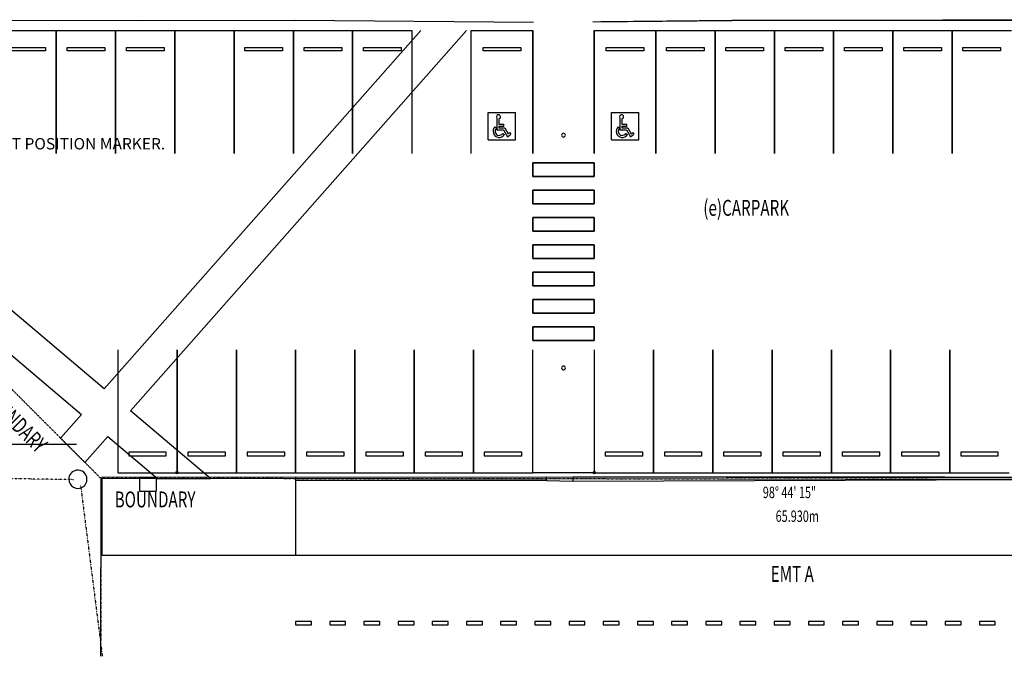
# Model space of a CAD drawing. Extents: x -27594 to 306164, y -27951 to 78096.
# Drawn here: x 221945 to 265140, y -27951 to -4 of the extents above; entities that cross this region are included whole.
import ezdxf

# ---------------------------------------------------------------- set-up
doc = ezdxf.new("R2010")
doc.units = 0
doc.linetypes.add('X-2791-S$0$EDG-1DOT-2', pattern=[5, 2, -1.4, 0.2, -1.4])
for name, color, linetype in [('NOT-25TXT', 4, 'CONTINUOUS'), ('X-2791-S$0$A-FLOR', 11, 'CONTINUOUS'), ('X-2791-S$0$C-PRKG', 11, 'CONTINUOUS'), ('X-2791-S$0$C-PROP-LINE', 133, 'X-2791-S$0$EDG-1DOT-2'), ('X-2791-S$0$C-PROP-LINE-IDEN-1', 133, 'X-2791-S$0$EDG-1DOT-2'), ('X-2791-S$0$E-ELEC-FIXT', 11, 'CONTINUOUS'), ('X-2791-S$0$L-SITE', 11, 'CONTINUOUS'), ('X-2791-S$0$LAND-LINES', 11, 'CONTINUOUS'), ('X-2791-S$0$S-FNDN', 11, 'CONTINUOUS'), ('X-2791-S$0$STAY-TEXT', 31, 'CONTINUOUS'), ('X-XREF', 7, 'CONTINUOUS')]:
    doc.layers.add(name, color=color, linetype=linetype)
doc.styles.add('EDG', font='edg.shx', dxfattribs={"width": 0.9})
doc.styles.add('X-2791-S$0$EDG', font='edg.shx', dxfattribs={"width": 0.9})

# ---------------------------------------------------------------- blocks, each defined once
blk = doc.blocks.new('X-2791-S')
at = {"layer": 'X-2791-S$0$A-FLOR'}
for p, q in [((4186, -4), (24664, -17332)), ((25657, -16207), (6511, -7)), ((39547, -475), (25657, -16207)), ((26802, -17176), (41548, -475)), ((44452, -6293), (44452, -6893)), ((47152, -6893), (47152, -6293)), ((44452, -6893), (47152, -6893)), ((47152, -7493), (44452, -7493)), ((44452, -7493), (44452, -8093)), ((47152, -8093), (47152, -7493)), ((44452, -8093), (47152, -8093)), ((47152, -8693), (44452, -8693)), ((44452, -8693), (44452, -9293)), ((47152, -9293), (47152, -8693)), ((44452, -9293), (47152, -9293)), ((47152, -9893), (44452, -9893)), ((44452, -9893), (44452, -10493)), ((47152, -10493), (47152, -9893)), ((44452, -10493), (47152, -10493)), ((47152, -11093), (44452, -11093)), ((44452, -11093), (44452, -11693)), ((47152, -11693), (47152, -11093)), ((44452, -11693), (47152, -11693)), ((47152, -12293), (44452, -12293)), ((44452, -12293), (44452, -12893)), ((47152, -12893), (47152, -12293)), ((44452, -12893), (47152, -12893)), ((47152, -13493), (44452, -13493)), ((44452, -13493), (44452, -14093)), ((47152, -14093), (47152, -13493)), ((44452, -14093), (47152, -14093)), ((30315, -20149), (26802, -17176)), ((24664, -17332), (23742, -18377)), ((23742, -18377), (24803, -19441)), ((24803, -19441), (25809, -18301)), ((25809, -18301), (27990, -20146)), ((25568, -20074), (44464, -20087)), ((25568, -23527), (25568, -20074)), ((27990, -20146), (30315, -20149)), ((44464, -20087), (45047, -20073)), ((45047, -20073), (46232, -20085)), ((46232, -20085), (46959, -20071)), ((46959, -20071), (52934, -20089)), ((52934, -20089), (62537, -20093)), ((62537, -20093), (72550, -20083)), ((79668, -23527), (25568, -23527)), ((34744, -26415), (34044, -26415)), ((34044, -26415), (34044, -26565)), ((34044, -26565), (34744, -26565)), ((34744, -26565), (34744, -26415)), ((36244, -26415), (35544, -26415)), ((35544, -26415), (35544, -26565)), ((35544, -26565), (36244, -26565)), ((36244, -26565), (36244, -26415)), ((37744, -26415), (37044, -26415)), ((37044, -26415), (37044, -26565)), ((37044, -26565), (37744, -26565)), ((37744, -26565), (37744, -26415)), ((39244, -26415), (38544, -26415)), ((38544, -26415), (38544, -26565)), ((38544, -26565), (39244, -26565)), ((39244, -26565), (39244, -26415)), ((40744, -26415), (40044, -26415)), ((40044, -26415), (40044, -26565)), ((40044, -26565), (40744, -26565)), ((40744, -26565), (40744, -26415)), ((42244, -26415), (41544, -26415)), ((41544, -26415), (41544, -26565)), ((41544, -26565), (42244, -26565)), ((42244, -26565), (42244, -26415)), ((43744, -26415), (43044, -26415)), ((43044, -26415), (43044, -26565)), ((43044, -26565), (43744, -26565)), ((43744, -26565), (43744, -26415)), ((45244, -26415), (44544, -26415)), ((44544, -26415), (44544, -26565)), ((44544, -26565), (45244, -26565)), ((45244, -26565), (45244, -26415)), ((46744, -26415), (46044, -26415)), ((46044, -26415), (46044, -26565)), ((46044, -26565), (46744, -26565)), ((46744, -26565), (46744, -26415)), ((48244, -26415), (47544, -26415)), ((47544, -26415), (47544, -26565)), ((47544, -26565), (48244, -26565)), ((48244, -26565), (48244, -26415)), ((49744, -26415), (49044, -26415)), ((49044, -26415), (49044, -26565)), ((49044, -26565), (49744, -26565)), ((49744, -26565), (49744, -26415)), ((51244, -26415), (50544, -26415)), ((50544, -26415), (50544, -26565)), ((50544, -26565), (51244, -26565)), ((51244, -26565), (51244, -26415)), ((52744, -26415), (52044, -26415)), ((52044, -26415), (52044, -26565)), ((52044, -26565), (52744, -26565)), ((52744, -26565), (52744, -26415)), ((54244, -26415), (53544, -26415)), ((53544, -26415), (53544, -26565)), ((53544, -26565), (54244, -26565)), ((54244, -26565), (54244, -26415)), ((55744, -26415), (55044, -26415)), ((55044, -26415), (55044, -26565)), ((55044, -26565), (55744, -26565)), ((55744, -26565), (55744, -26415)), ((57244, -26415), (56544, -26415)), ((56544, -26415), (56544, -26565)), ((56544, -26565), (57244, -26565)), ((57244, -26565), (57244, -26415)), ((58744, -26415), (58044, -26415)), ((58044, -26415), (58044, -26565)), ((58044, -26565), (58744, -26565)), ((58744, -26565), (58744, -26415)), ((60244, -26415), (59544, -26415)), ((59544, -26415), (59544, -26565)), ((59544, -26565), (60244, -26565)), ((60244, -26565), (60244, -26415)), ((61744, -26415), (61044, -26415)), ((61044, -26415), (61044, -26565)), ((61044, -26565), (61744, -26565)), ((61744, -26565), (61744, -26415)), ((63244, -26415), (62544, -26415)), ((62544, -26415), (62544, -26565)), ((62544, -26565), (63244, -26565)), ((63244, -26565), (63244, -26415)), ((64744, -26415), (64044, -26415)), ((64044, -26415), (64044, -26565)), ((64044, -26565), (64744, -26565)), ((64744, -26565), (64744, -26415))]:
    blk.add_line(p, q, dxfattribs=at)
at = {"layer": 'X-2791-S$0$C-PRKG'}
for p, q in [((26252, -14493), (26252, -19893)), ((28852, -14493), (28852, -19893)), ((28852, -19893), (28852, -14493)), ((31452, -14493), (31452, -19893)), ((31452, -19893), (31452, -14493)), ((34052, -14493), (34052, -19893)), ((34052, -19893), (34052, -14493)), ((36652, -14493), (36652, -19893)), ((36652, -19893), (36652, -14493)), ((39252, -14493), (39252, -19893)), ((39252, -19893), (39252, -14493)), ((41852, -14493), (41852, -19893)), ((41852, -19893), (41852, -14493)), ((44452, -19893), (44452, -14493)), ((44452, -19893), (44452, -14493)), ((47152, -14493), (47152, -19893)), ((47152, -14493), (47152, -19893)), ((49752, -19893), (49752, -14493)), ((49752, -14493), (49752, -19893)), ((52352, -19893), (52352, -14493)), ((52352, -14493), (52352, -19893)), ((54952, -19893), (54952, -14493)), ((54952, -14493), (54952, -19893)), ((57552, -19893), (57552, -14493)), ((57552, -14493), (57552, -19893)), ((60152, -19893), (60152, -14493)), ((60152, -14493), (60152, -19893)), ((62752, -19893), (62752, -14493)), ((62752, -14493), (62752, -19893)), ((28377, -18993), (26727, -18993)), ((26727, -18993), (26727, -19143)), ((28377, -19143), (28377, -18993)), ((30977, -18993), (29327, -18993)), ((29327, -18993), (29327, -19143)), ((30977, -19143), (30977, -18993)), ((33577, -18993), (31927, -18993)), ((31927, -18993), (31927, -19143)), ((33577, -19143), (33577, -18993)), ((36177, -18993), (34527, -18993)), ((34527, -18993), (34527, -19143)), ((36177, -19143), (36177, -18993)), ((38777, -18993), (37127, -18993)), ((37127, -18993), (37127, -19143)), ((38777, -19143), (38777, -18993)), ((41377, -18993), (39727, -18993)), ((39727, -18993), (39727, -19143)), ((41377, -19143), (41377, -18993)), ((43977, -18993), (42327, -18993)), ((42327, -18993), (42327, -19143)), ((43977, -19143), (43977, -18993)), ((49277, -18993), (47627, -18993)), ((47627, -18993), (47627, -19143)), ((49277, -19143), (49277, -18993)), ((51877, -18993), (50227, -18993)), ((50227, -18993), (50227, -19143)), ((51877, -19143), (51877, -18993)), ((54477, -18993), (52827, -18993)), ((52827, -18993), (52827, -19143)), ((54477, -19143), (54477, -18993)), ((57077, -18993), (55427, -18993)), ((55427, -18993), (55427, -19143)), ((57077, -19143), (57077, -18993)), ((59677, -18993), (58027, -18993)), ((58027, -18993), (58027, -19143)), ((59677, -19143), (59677, -18993)), ((62277, -18993), (60627, -18993)), ((60627, -18993), (60627, -19143)), ((62277, -19143), (62277, -18993)), ((64877, -18993), (63227, -18993)), ((63227, -18993), (63227, -19143)), ((64877, -19143), (64877, -18993)), ((26727, -19143), (28377, -19143)), ((29327, -19143), (30977, -19143)), ((31927, -19143), (33577, -19143)), ((34527, -19143), (36177, -19143)), ((37127, -19143), (38777, -19143)), ((39727, -19143), (41377, -19143)), ((42327, -19143), (43977, -19143)), ((47627, -19143), (49277, -19143)), ((50227, -19143), (51877, -19143)), ((52827, -19143), (54477, -19143)), ((55427, -19143), (57077, -19143)), ((58027, -19143), (59677, -19143)), ((60627, -19143), (62277, -19143)), ((63227, -19143), (64877, -19143)), ((26252, -19893), (28852, -19893)), ((28852, -19893), (31452, -19893)), ((31452, -19893), (34052, -19893)), ((34052, -19893), (36652, -19893)), ((36652, -19893), (39252, -19893)), ((39252, -19893), (41852, -19893)), ((41852, -19893), (44452, -19893)), ((47152, -19893), (44452, -19893)), ((47152, -19893), (49752, -19893)), ((49752, -19893), (52352, -19893)), ((52352, -19893), (54952, -19893)), ((54952, -19893), (57552, -19893)), ((57552, -19893), (60152, -19893)), ((60152, -19893), (62752, -19893)), ((62752, -19893), (65352, -19893))]:
    blk.add_line(p, q, dxfattribs=at)
at = {"layer": 'X-2791-S$0$C-PROP-LINE'}
for p, q in [((25505, -20144), (5409, -6)), ((24304, -20197), (-27594, -19356)), ((25505, -20144), (25497, -27951)), ((91435, -20212), (25505, -20144)), ((24614, -20427), (25571, -27951))]:
    blk.add_line(p, q, dxfattribs=at)
at = {"layer": 'X-2791-S$0$C-PROP-LINE-IDEN-1'}
blk.add_line((25505, -20144), (5409, -6), dxfattribs=at)
at = {"layer": 'X-2791-S$0$E-ELEC-FIXT'}
for centre in [(28852, -19893), (47152, -19893)]:
    blk.add_circle(centre, 50, dxfattribs=at)
at = {"layer": 'X-2791-S$0$L-SITE'}
for centre, radius, start, end in [((45802, -15293), 82.5, 0, 180), ((45802, -15293), 82.5, 180, 0), ((24498, -20179), 400, 100.4142, 180), ((24498, -20179), 400, 0, 100.4142), ((24498, -20179), 400, 180, 304.1597), ((24498, -20179), 400, 304.1597, 0)]:
    blk.add_arc(centre, radius, start, end, dxfattribs=at)
at = {"layer": 'X-2791-S$0$LAND-LINES'}
for p, q in [((15329, -18), (27343, -42)), ((15329, -18), (27343, -42)), ((27343, -42), (34037, -21)), ((27343, -42), (34037, -21)), ((34037, -21), (44480, -110)), ((47083, -102), (53182, -43)), ((53182, -43), (47445, -100)), ((62434, -29), (53182, -43)), ((53182, -43), (62434, -29)), ((71174, -22), (62434, -29)), ((62434, -29), (71174, -22)), ((20952, -475), (23552, -475)), ((23552, -475), (24386, -475)), ((23552, -3808), (23552, -475)), ((23552, -475), (23552, -3808)), ((24386, -475), (26152, -475)), ((26152, -475), (28217, -475)), ((26152, -5875), (26152, -475)), ((26152, -475), (26152, -5875)), ((28217, -475), (28752, -475)), ((28752, -475), (31352, -475)), ((28752, -4493), (28752, -475)), ((28752, -475), (28752, -4493)), ((31352, -475), (33546, -475)), ((31352, -4945), (31352, -475)), ((31352, -475), (31352, -4945)), ((33546, -475), (33952, -475)), ((33952, -475), (34931, -475)), ((33952, -5875), (33952, -475)), ((33952, -475), (33952, -5875)), ((34931, -475), (36552, -475)), ((36552, -475), (39152, -475)), ((36552, -5677), (36552, -475)), ((36552, -475), (36552, -5677)), ((39152, -475), (39152, -5875)), ((41752, -475), (44452, -475)), ((41752, -5525), (41752, -475)), ((44452, -587), (44452, -475)), ((44452, -475), (44452, -587)), ((44452, -5875), (44452, -587)), ((44452, -587), (44452, -5875)), ((47152, -475), (47152, -626)), ((47152, -475), (49852, -475)), ((47152, -5875), (47152, -475)), ((47152, -626), (47152, -792)), ((47152, -792), (47152, -2037)), ((49852, -475), (49852, -5875)), ((49852, -475), (52452, -475)), ((49852, -5875), (49852, -475)), ((52452, -475), (52452, -5875)), ((52452, -475), (54581, -475)), ((52452, -5875), (52452, -475)), ((54581, -475), (55052, -475)), ((55052, -475), (55052, -4744)), ((55052, -475), (57652, -475)), ((55052, -4744), (55052, -475)), ((57652, -475), (57652, -4980)), ((57652, -475), (60252, -475)), ((57652, -4980), (57652, -475)), ((60252, -475), (60252, -5216)), ((60252, -475), (61602, -475)), ((60252, -5216), (60252, -475)), ((61602, -475), (62852, -475)), ((62852, -475), (62852, -5875)), ((62852, -475), (65452, -475)), ((62852, -5875), (62852, -475)), ((21589, -1225), (23077, -1225)), ((23077, -1225), (23077, -1375)), ((24027, -1375), (24027, -1225)), ((24027, -1225), (25677, -1225)), ((25677, -1225), (25677, -1375)), ((26627, -1375), (26627, -1225)), ((26627, -1225), (28277, -1225)), ((28277, -1225), (28277, -1375)), ((31827, -1375), (31827, -1225)), ((31827, -1225), (32437, -1225)), ((32437, -1225), (33477, -1225)), ((33477, -1225), (33477, -1375)), ((34427, -1375), (34427, -1225)), ((34427, -1225), (36077, -1225)), ((36077, -1225), (36077, -1375)), ((37027, -1375), (37027, -1225)), ((37027, -1225), (38677, -1225)), ((38677, -1225), (38677, -1375)), ((42277, -1375), (42277, -1225)), ((42277, -1225), (43214, -1225)), ((43214, -1225), (43927, -1225)), ((43927, -1225), (43927, -1375)), ((47677, -1375), (47677, -1225)), ((47677, -1225), (49327, -1225)), ((49327, -1225), (49327, -1375)), ((50327, -1375), (50327, -1225)), ((50327, -1225), (51977, -1225)), ((51977, -1225), (51977, -1375)), ((52927, -1375), (52927, -1225)), ((52927, -1225), (54577, -1225)), ((54577, -1225), (54577, -1375)), ((55527, -1375), (55527, -1225)), ((55527, -1225), (56322, -1225)), ((56322, -1225), (57177, -1225)), ((57177, -1225), (57177, -1375)), ((58127, -1375), (58127, -1225)), ((58127, -1225), (59659, -1225)), ((59659, -1225), (59777, -1225)), ((59777, -1225), (59777, -1375)), ((60727, -1375), (60727, -1225)), ((60727, -1225), (62377, -1225)), ((62377, -1225), (62377, -1375)), ((63327, -1375), (63327, -1225)), ((63327, -1225), (64977, -1225)), ((64977, -1225), (64977, -1375)), ((23077, -1375), (21575, -1375)), ((25677, -1375), (24027, -1375)), ((28277, -1375), (26627, -1375)), ((32433, -1375), (31827, -1375)), ((33477, -1375), (32433, -1375)), ((36077, -1375), (34427, -1375)), ((38677, -1375), (37027, -1375)), ((43207, -1375), (42277, -1375)), ((43927, -1375), (43207, -1375)), ((49327, -1375), (47677, -1375)), ((51977, -1375), (50327, -1375)), ((54577, -1375), (52927, -1375)), ((56317, -1375), (55527, -1375)), ((57177, -1375), (56317, -1375)), ((59663, -1375), (58127, -1375)), ((59777, -1375), (59663, -1375)), ((62377, -1375), (60727, -1375)), ((64977, -1375), (63327, -1375)), ((47152, -2037), (47152, -5875)), ((23552, -5875), (23552, -3808)), ((23552, -3808), (23552, -5875)), ((42502, -5275), (42502, -4075)), ((42502, -4075), (43702, -4075)), ((43702, -5275), (43702, -4075)), ((47902, -5275), (47902, -4075)), ((47902, -4075), (49102, -4075)), ((49102, -5275), (49102, -4075)), ((28752, -5875), (28752, -4493)), ((28752, -4493), (28752, -5875)), ((42859, -4771), (42798, -4705)), ((42877, -4322), (42877, -4838)), ((42967, -4358), (42967, -4585)), ((42967, -4585), (43184, -4585)), ((42967, -4675), (42967, -4748)), ((42967, -4675), (43184, -4675)), ((42967, -4748), (43221, -4748)), ((43184, -4675), (43184, -4585)), ((43221, -4748), (43368, -5008)), ((48259, -4771), (48198, -4705)), ((48277, -4322), (48277, -4838)), ((48367, -4358), (48367, -4585)), ((48367, -4585), (48584, -4585)), ((48367, -4675), (48367, -4748)), ((48367, -4675), (48584, -4675)), ((48367, -4748), (48621, -4748)), ((48584, -4675), (48584, -4585)), ((48621, -4748), (48768, -5008)), ((55052, -4744), (55052, -5875)), ((55052, -5875), (55052, -4744)), ((31352, -5875), (31352, -4945)), ((31352, -4945), (31352, -5875)), ((42877, -4838), (43168, -4838)), ((43134, -4998), (43211, -5046)), ((43168, -4838), (43340, -5141)), ((43340, -5141), (43492, -5029)), ((43368, -5008), (43439, -4957)), ((43439, -4957), (43492, -5029)), ((48277, -4838), (48568, -4838)), ((48534, -4998), (48611, -5046)), ((48568, -4838), (48740, -5141)), ((48740, -5141), (48892, -5029)), ((48768, -5008), (48839, -4957)), ((48839, -4957), (48892, -5029)), ((57652, -4980), (57652, -5875)), ((57652, -5875), (57652, -4980)), ((41752, -5875), (41752, -5525)), ((42502, -5275), (43702, -5275)), ((47902, -5275), (49102, -5275)), ((60252, -5216), (60252, -5875)), ((60252, -5875), (60252, -5216)), ((36552, -5875), (36552, -5677)), ((36552, -5677), (36552, -5875)), ((47152, -6293), (44452, -6293)), ((44452, -6293), (44452, -6893)), ((44452, -6893), (44452, -6293)), ((44452, -6293), (47152, -6293)), ((47152, -6893), (47152, -6293)), ((47152, -6293), (47152, -6893)), ((44452, -6893), (47152, -6893)), ((47152, -6893), (44452, -6893)), ((47152, -7493), (44452, -7493)), ((44452, -7493), (44452, -7521)), ((44452, -8093), (44452, -7493)), ((44452, -7493), (47152, -7493)), ((47152, -7521), (47152, -7493)), ((47152, -7493), (47152, -8093)), ((47152, -8093), (44452, -8093)), ((44452, -9293), (44452, -8693)), ((44452, -8693), (47152, -8693)), ((47152, -8693), (47152, -9293)), ((47152, -9293), (44452, -9293)), ((44452, -10493), (44452, -9893)), ((44452, -9893), (47152, -9893)), ((47152, -9893), (47152, -10493)), ((47152, -10493), (44452, -10493)), ((44452, -11693), (44452, -11093)), ((44452, -11093), (47152, -11093)), ((47152, -11093), (47152, -11693)), ((47152, -11693), (44452, -11693)), ((44452, -12893), (44452, -12293)), ((44452, -12293), (47152, -12293)), ((47152, -12293), (47152, -12893)), ((47152, -12893), (44452, -12893)), ((44452, -14093), (44452, -13493)), ((44452, -13493), (47152, -13493)), ((47152, -13493), (47152, -14093)), ((47152, -14093), (44452, -14093)), ((26252, -14493), (26252, -19893)), ((28852, -14493), (28852, -19893)), ((28852, -19893), (28852, -14493)), ((31452, -14493), (31452, -19893)), ((31452, -19893), (31452, -14493)), ((34052, -14493), (34052, -19893)), ((34052, -19893), (34052, -14493)), ((36652, -14493), (36652, -19893)), ((36652, -19893), (36652, -14493)), ((39252, -14493), (39252, -19893)), ((39252, -19893), (39252, -14493)), ((41852, -14493), (41852, -19893)), ((41852, -19893), (41852, -14493)), ((44452, -19893), (44452, -14493)), ((44452, -19893), (44452, -14493)), ((47152, -14493), (47152, -19893)), ((47152, -14493), (47152, -19893)), ((49752, -19893), (49752, -14493)), ((49752, -14493), (49752, -19893)), ((52352, -19893), (52352, -14493)), ((52352, -14493), (52352, -19893)), ((54952, -19893), (54952, -14493)), ((54952, -14493), (54952, -19893)), ((57552, -19893), (57552, -14493)), ((57552, -14493), (57552, -19893)), ((60152, -19893), (60152, -14493)), ((60152, -14493), (60152, -19893)), ((62752, -19893), (62752, -14493)), ((62752, -14493), (62752, -19893)), ((28377, -18993), (26727, -18993)), ((26727, -18993), (26727, -19143)), ((28377, -19143), (28377, -18993)), ((30977, -18993), (29327, -18993)), ((29327, -18993), (29327, -19143)), ((30977, -19143), (30977, -18993)), ((33577, -18993), (31927, -18993)), ((31927, -18993), (31927, -19143)), ((33577, -19143), (33577, -18993)), ((36177, -18993), (34527, -18993)), ((34527, -18993), (34527, -19143)), ((36177, -19143), (36177, -18993)), ((38777, -18993), (37127, -18993)), ((37127, -18993), (37127, -19143)), ((38777, -19143), (38777, -18993)), ((41377, -18993), (39727, -18993)), ((39727, -18993), (39727, -19143)), ((41377, -19143), (41377, -18993)), ((43977, -18993), (42327, -18993)), ((42327, -18993), (42327, -19143)), ((43977, -19143), (43977, -18993)), ((49277, -18993), (47627, -18993)), ((47627, -18993), (47627, -19143)), ((49277, -19143), (49277, -18993)), ((51877, -18993), (50227, -18993)), ((50227, -18993), (50227, -19143)), ((51877, -19143), (51877, -18993)), ((54477, -18993), (52827, -18993)), ((52827, -18993), (52827, -19143)), ((54477, -19143), (54477, -18993)), ((57077, -18993), (55427, -18993)), ((55427, -18993), (55427, -19143)), ((57077, -19143), (57077, -18993)), ((59677, -18993), (58027, -18993)), ((58027, -18993), (58027, -19143)), ((59677, -19143), (59677, -18993)), ((62277, -18993), (60627, -18993)), ((60627, -18993), (60627, -19143)), ((62277, -19143), (62277, -18993)), ((64877, -18993), (63227, -18993)), ((63227, -18993), (63227, -19143)), ((64877, -19143), (64877, -18993)), ((26727, -19143), (28377, -19143)), ((29327, -19143), (30977, -19143)), ((31927, -19143), (33577, -19143)), ((34527, -19143), (36177, -19143)), ((37127, -19143), (38777, -19143)), ((39727, -19143), (41377, -19143)), ((42327, -19143), (43977, -19143)), ((47627, -19143), (49277, -19143)), ((50227, -19143), (51877, -19143)), ((52827, -19143), (54477, -19143)), ((55427, -19143), (57077, -19143)), ((58027, -19143), (59677, -19143)), ((60627, -19143), (62277, -19143)), ((63227, -19143), (64877, -19143)), ((25568, -20074), (44464, -20087)), ((25568, -23527), (25568, -20074)), ((26252, -19893), (28852, -19893)), ((28852, -19893), (31452, -19893)), ((31452, -19893), (34052, -19893)), ((34052, -19893), (36652, -19893)), ((34052, -20080), (34052, -23527)), ((45071, -20226), (34052, -20226)), ((36652, -19893), (39252, -19893)), ((39252, -19893), (41852, -19893)), ((41852, -19893), (44452, -19893)), ((47152, -19893), (44452, -19893)), ((44464, -20087), (45047, -20073)), ((45071, -20226), (45047, -20073)), ((45071, -20226), (46216, -20255)), ((46232, -20085), (46216, -20255)), ((46216, -20255), (87156, -20106)), ((46959, -20071), (46232, -20085)), ((46959, -20071), (52934, -20089)), ((52934, -20089), (46959, -20071)), ((47152, -19893), (49752, -19893)), ((49752, -19893), (52352, -19893)), ((52352, -19893), (54952, -19893)), ((52934, -20089), (62537, -20093)), ((62537, -20093), (52934, -20089)), ((54952, -19893), (57552, -19893)), ((57552, -19893), (60152, -19893)), ((60152, -19893), (62752, -19893)), ((62537, -20093), (72550, -20083)), ((62752, -19893), (65352, -19893)), ((79668, -23527), (25568, -23527))]:
    blk.add_line(p, q, dxfattribs=at)
at = {"layer": 'X-2791-S$0$LAND-LINES', "ltscale": 0.0004}
blk.add_line((12537, -18639), (24443, -18639), dxfattribs=at)
at = {"layer": 'X-2791-S$0$LAND-LINES', "ltscale": 0.3}
for p, q in [((25505, -20144), (25497, -27950)), ((91435, -20212), (25505, -20144))]:
    blk.add_line(p, q, dxfattribs=at)
at = {"layer": 'X-2791-S$0$LAND-LINES'}
for centre, radius, start, end in [((42950, -4270), 90, 280.6533, 215.3993), ((48350, -4270), 90, 280.6533, 215.3993), ((42982, -4903), 270, 132.9286, 328.0112), ((48382, -4903), 270, 132.9286, 328.0112), ((42982, -4903), 180, 132.9286, 328.0112), ((45802, -5075), 82.5, 0, 180), ((45802, -5075), 82.5, 180, 0), ((48382, -4903), 180, 132.9286, 328.0112), ((45802, -15293), 82.5, 0, 180), ((45802, -15293), 82.5, 180, 0)]:
    blk.add_arc(centre, radius, start, end, dxfattribs=at)
at = {"layer": 'X-2791-S$0$S-FNDN'}
for p, q in [((27953, -20106), (27203, -20106)), ((27203, -20106), (27203, -20706)), ((27953, -20706), (27953, -20106)), ((27203, -20706), (27953, -20706))]:
    blk.add_line(p, q, dxfattribs=at)
at = {"layer": 'X-2791-S$0$C-PROP-LINE-IDEN-1', "style": 'X-2791-S$0$EDG', "width": 0.7}
for s, p in [('98° 44\' 15"', (54545, -21005)), ('65.930m', (55107, -22049))]:
    blk.add_text(s, height=500, rotation=359.9403, dxfattribs=at).set_placement(p)
at = {"layer": 'X-2791-S$0$STAY-TEXT', "style": 'X-2791-S$0$EDG', "width": 0.7}
for s, p in [('(e)CARPARK', (51935, -8614)), ('BOUNDARY', (26111, -21414)), ('EMT A', (54891, -24683))]:
    blk.add_text(s, height=700, dxfattribs=at).set_placement(p)
blk.add_text('LEASE BOUNDARY', height=700, rotation=314.9403, dxfattribs=at).set_placement((18724, -15069))

msp = doc.modelspace()

# ---------------------------------------------------------------- block references
at = {"layer": 'X-XREF'}
msp.add_blockref('X-2791-S', (200000, 0), dxfattribs=at)

# ---------------------------------------------------------------- texts
at = {"layer": 'NOT-25TXT', "insert": (219000, -5200), "char_height": 500, "attachment_point": 1, "style": 'EDG'}
msp.add_mtext_dynamic_manual_height_columns('CONDUIT POSITION MARKER.', width=10000, gutter_width=2500, heights=[0], dxfattribs=at)

doc.saveas('drawing.dxf')
